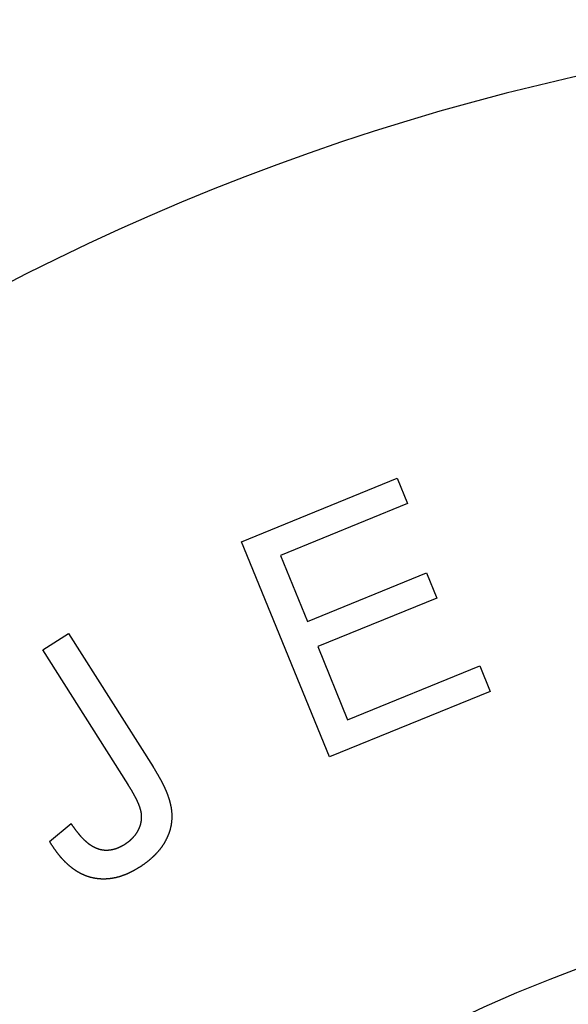
# Model space of a CAD drawing. Extents: x 1 to 221, y 0 to 294.
# Drawn here: x 56 to 70, y 187 to 212 of the extents above; entities that cross this region are included whole.
import ezdxf

# ---------------------------------------------------------------- set-up
doc = ezdxf.new("R2010")
doc.units = 0
doc.header["$LTSCALE"] = 10
doc.layers.get('0').update_dxf_attribs({"linetype": 'CONTINUOUS'})
doc.layers.add('3', color=3, linetype='CONTINUOUS')

msp = doc.modelspace()

# ---------------------------------------------------------------- linework, layer by layer
msp.add_circle((83.35, 152.118), 38.1)
msp.add_arc((83.35, 151.623), 60.819, 36.16001, 143.83999)
at = {"layer": '3'}
for p, q in [((61.39, 198.911), (65.422, 200.556)), ((65.422, 200.556), (65.689, 199.899)), ((65.689, 199.899), (62.396, 198.554)), ((63.665, 193.336), (61.39, 198.911)), ((62.396, 198.554), (63.093, 196.847)), ((63.093, 196.847), (66.177, 198.106)), ((66.177, 198.106), (66.445, 197.452)), ((66.445, 197.452), (63.361, 196.192)), ((56.24, 196.111), (56.912, 196.536)), ((56.912, 196.536), (59.098, 193.078)), ((58.45, 192.615), (56.24, 196.111)), ((63.361, 196.192), (64.135, 194.295)), ((64.135, 194.295), (67.558, 195.692)), ((67.558, 195.692), (67.827, 195.033)), ((67.827, 195.033), (63.665, 193.336)), ((56.42, 191.138), (56.973, 191.603))]:
    msp.add_line(p, q, dxfattribs=at)
for points in [[(59.098, 193.078, 0), (59.102, 193.07, 0), (59.107, 193.062, 0), (59.112, 193.054, 0), (59.117, 193.046, 0), (59.122, 193.037, 0), (59.127, 193.029, 0), (59.132, 193.021, 0), (59.136, 193.013, 0), (59.141, 193.005, 0), (59.146, 192.997, 0), (59.151, 192.989, 0), (59.156, 192.981, 0), (59.16, 192.973, 0), (59.165, 192.964, 0), (59.17, 192.956, 0), (59.175, 192.948, 0), (59.18, 192.94, 0), (59.184, 192.932, 0), (59.189, 192.924, 0), (59.194, 192.916, 0), (59.199, 192.907, 0), (59.204, 192.899, 0), (59.208, 192.891, 0), (59.213, 192.883, 0), (59.218, 192.875, 0), (59.222, 192.867, 0), (59.227, 192.858, 0), (59.232, 192.85, 0), (59.237, 192.842, 0), (59.241, 192.834, 0), (59.246, 192.826, 0), (59.251, 192.817, 0), (59.255, 192.809, 0), (59.26, 192.801, 0), (59.264, 192.793, 0), (59.269, 192.784, 0), (59.274, 192.776, 0), (59.278, 192.768, 0), (59.283, 192.76, 0), (59.287, 192.751, 0), (59.292, 192.743, 0), (59.296, 192.735, 0), (59.301, 192.726, 0), (59.305, 192.718, 0), (59.31, 192.71, 0), (59.314, 192.701, 0), (59.319, 192.693, 0), (59.323, 192.684, 0), (59.327, 192.676, 0), (59.332, 192.668, 0), (59.336, 192.659, 0), (59.34, 192.651, 0), (59.345, 192.642, 0), (59.349, 192.634, 0), (59.353, 192.625, 0), (59.357, 192.617, 0), (59.361, 192.608, 0), (59.366, 192.6, 0), (59.37, 192.591, 0), (59.374, 192.583, 0), (59.378, 192.574, 0), (59.382, 192.566, 0), (59.386, 192.557, 0), (59.39, 192.548, 0), (59.394, 192.54, 0), (59.398, 192.531, 0), (59.402, 192.523, 0), (59.406, 192.514, 0), (59.41, 192.505, 0), (59.414, 192.497, 0), (59.418, 192.488, 0), (59.422, 192.479, 0), (59.425, 192.47, 0), (59.429, 192.462, 0), (59.433, 192.453, 0), (59.436, 192.444, 0), (59.44, 192.435, 0), (59.444, 192.427, 0), (59.447, 192.418, 0), (59.451, 192.409, 0), (59.454, 192.4, 0), (59.458, 192.391, 0), (59.461, 192.382, 0), (59.465, 192.374, 0), (59.468, 192.365, 0), (59.471, 192.356, 0), (59.474, 192.347, 0), (59.478, 192.338, 0), (59.481, 192.329, 0), (59.484, 192.32, 0), (59.487, 192.311, 0), (59.49, 192.302, 0), (59.493, 192.293, 0), (59.496, 192.284, 0), (59.499, 192.275, 0), (59.502, 192.266, 0), (59.505, 192.257, 0), (59.508, 192.248, 0), (59.511, 192.239, 0), (59.514, 192.23, 0), (59.516, 192.221, 0), (59.519, 192.212, 0), (59.522, 192.203, 0), (59.524, 192.194, 0), (59.527, 192.185, 0), (59.529, 192.175, 0), (59.532, 192.166, 0), (59.534, 192.157, 0), (59.536, 192.148, 0), (59.538, 192.139, 0), (59.541, 192.13, 0), (59.543, 192.12, 0), (59.545, 192.111, 0), (59.547, 192.102, 0), (59.549, 192.093, 0), (59.551, 192.084, 0), (59.553, 192.074, 0), (59.555, 192.065, 0), (59.557, 192.056, 0), (59.559, 192.046, 0), (59.56, 192.037, 0), (59.562, 192.028, 0), (59.563, 192.019, 0), (59.565, 192.009, 0), (59.566, 192, 0), (59.568, 191.99, 0), (59.569, 191.981, 0), (59.571, 191.972, 0), (59.572, 191.962, 0), (59.573, 191.953, 0), (59.574, 191.944, 0), (59.575, 191.934, 0), (59.576, 191.925, 0), (59.577, 191.915, 0), (59.578, 191.906, 0), (59.579, 191.897, 0), (59.58, 191.887, 0), (59.58, 191.878, 0), (59.581, 191.868, 0), (59.581, 191.859, 0), (59.582, 191.849, 0), (59.582, 191.84, 0), (59.583, 191.83, 0), (59.583, 191.821, 0), (59.583, 191.811, 0), (59.583, 191.802, 0), (59.583, 191.793, 0), (59.583, 191.783, 0), (59.583, 191.774, 0), (59.583, 191.764, 0), (59.583, 191.755, 0), (59.583, 191.745, 0), (59.582, 191.736, 0), (59.582, 191.726, 0), (59.581, 191.717, 0), (59.581, 191.707, 0), (59.58, 191.698, 0), (59.579, 191.688, 0), (59.579, 191.679, 0), (59.578, 191.669, 0), (59.577, 191.66, 0), (59.576, 191.651, 0), (59.575, 191.641, 0), (59.574, 191.632, 0), (59.572, 191.622, 0), (59.571, 191.613, 0), (59.57, 191.604, 0), (59.568, 191.594, 0), (59.567, 191.585, 0), (59.565, 191.575, 0), (59.564, 191.566, 0), (59.562, 191.557, 0), (59.56, 191.547, 0), (59.559, 191.538, 0), (59.557, 191.529, 0), (59.555, 191.519, 0), (59.553, 191.51, 0), (59.551, 191.501, 0), (59.548, 191.492, 0), (59.546, 191.482, 0), (59.544, 191.473, 0), (59.542, 191.464, 0), (59.539, 191.455, 0), (59.537, 191.446, 0), (59.534, 191.436, 0), (59.532, 191.427, 0), (59.529, 191.418, 0), (59.526, 191.409, 0), (59.523, 191.4, 0), (59.52, 191.391, 0), (59.517, 191.382, 0), (59.514, 191.373, 0), (59.511, 191.364, 0), (59.508, 191.355, 0), (59.505, 191.346, 0), (59.502, 191.337, 0), (59.498, 191.328, 0), (59.495, 191.319, 0), (59.492, 191.31, 0), (59.488, 191.302, 0), (59.484, 191.293, 0), (59.481, 191.284, 0), (59.477, 191.275, 0), (59.473, 191.267, 0), (59.469, 191.258, 0), (59.466, 191.249, 0), (59.462, 191.241, 0), (59.458, 191.232, 0), (59.454, 191.224, 0), (59.45, 191.215, 0), (59.445, 191.207, 0), (59.441, 191.198, 0), (59.437, 191.19, 0), (59.432, 191.181, 0), (59.428, 191.173, 0), (59.424, 191.164, 0), (59.419, 191.156, 0), (59.414, 191.148, 0), (59.41, 191.14, 0), (59.405, 191.131, 0), (59.401, 191.123, 0), (59.396, 191.115, 0), (59.391, 191.107, 0), (59.386, 191.099, 0), (59.381, 191.09, 0), (59.376, 191.082, 0), (59.371, 191.074, 0), (59.366, 191.066, 0), (59.361, 191.058, 0), (59.356, 191.05, 0), (59.35, 191.043, 0), (59.345, 191.035, 0), (59.34, 191.027, 0), (59.334, 191.019, 0), (59.329, 191.011, 0), (59.324, 191.003, 0), (59.318, 190.996, 0), (59.312, 190.988, 0), (59.307, 190.98, 0), (59.301, 190.973, 0), (59.295, 190.965, 0), (59.29, 190.958, 0), (59.284, 190.95, 0), (59.278, 190.943, 0), (59.272, 190.935, 0), (59.266, 190.928, 0), (59.26, 190.92, 0), (59.255, 190.913, 0), (59.248, 190.906, 0), (59.242, 190.899, 0), (59.236, 190.891, 0), (59.23, 190.884, 0), (59.224, 190.877, 0), (59.218, 190.87, 0), (59.211, 190.863, 0), (59.205, 190.856, 0), (59.199, 190.849, 0), (59.192, 190.842, 0), (59.186, 190.835, 0), (59.179, 190.828, 0), (59.173, 190.821, 0), (59.166, 190.814, 0), (59.16, 190.807, 0), (59.153, 190.8, 0), (59.147, 190.793, 0), (59.14, 190.787, 0), (59.133, 190.78, 0), (59.127, 190.773, 0), (59.12, 190.767, 0), (59.113, 190.76, 0), (59.106, 190.753, 0), (59.099, 190.747, 0), (59.092, 190.74, 0), (59.085, 190.734, 0), (59.078, 190.727, 0), (59.072, 190.721, 0), (59.065, 190.715, 0), (59.057, 190.708, 0), (59.05, 190.702, 0), (59.043, 190.696, 0), (59.036, 190.689, 0), (59.029, 190.683, 0), (59.022, 190.677, 0), (59.014, 190.671, 0), (59.007, 190.664, 0), (59, 190.658, 0), (58.993, 190.652, 0), (58.985, 190.646, 0), (58.978, 190.64, 0), (58.971, 190.634, 0), (58.963, 190.628, 0), (58.956, 190.622, 0), (58.948, 190.617, 0), (58.941, 190.611, 0), (58.934, 190.605, 0), (58.926, 190.599, 0), (58.918, 190.593, 0), (58.911, 190.588, 0), (58.903, 190.582, 0), (58.896, 190.576, 0), (58.888, 190.571, 0), (58.88, 190.565, 0), (58.873, 190.559, 0), (58.865, 190.554, 0), (58.858, 190.548, 0), (58.85, 190.543, 0), (58.842, 190.537, 0), (58.834, 190.532, 0), (58.827, 190.526, 0), (58.819, 190.521, 0), (58.811, 190.516, 0), (58.803, 190.51, 0), (58.795, 190.505, 0), (58.788, 190.5, 0), (58.78, 190.495, 0), (58.772, 190.489, 0), (58.764, 190.484, 0), (58.756, 190.479, 0), (58.748, 190.473, 0)], [(58.366, 191.07, 0), (58.371, 191.073, 0), (58.376, 191.077, 0), (58.382, 191.08, 0), (58.387, 191.084, 0), (58.392, 191.087, 0), (58.397, 191.091, 0), (58.402, 191.094, 0), (58.407, 191.098, 0), (58.412, 191.102, 0), (58.417, 191.105, 0), (58.422, 191.109, 0), (58.428, 191.112, 0), (58.432, 191.116, 0), (58.438, 191.12, 0), (58.443, 191.123, 0), (58.448, 191.127, 0), (58.453, 191.131, 0), (58.458, 191.134, 0), (58.462, 191.138, 0), (58.467, 191.142, 0), (58.472, 191.146, 0), (58.477, 191.149, 0), (58.482, 191.153, 0), (58.487, 191.157, 0), (58.492, 191.161, 0), (58.496, 191.165, 0), (58.501, 191.169, 0), (58.506, 191.173, 0), (58.511, 191.177, 0), (58.515, 191.181, 0), (58.52, 191.185, 0), (58.525, 191.19, 0), (58.529, 191.194, 0), (58.534, 191.198, 0), (58.538, 191.202, 0), (58.543, 191.207, 0), (58.547, 191.211, 0), (58.552, 191.215, 0), (58.556, 191.22, 0), (58.561, 191.224, 0), (58.565, 191.228, 0), (58.569, 191.233, 0), (58.574, 191.237, 0), (58.578, 191.242, 0), (58.582, 191.247, 0), (58.587, 191.251, 0), (58.591, 191.256, 0), (58.595, 191.26, 0), (58.599, 191.265, 0), (58.603, 191.27, 0), (58.607, 191.275, 0), (58.611, 191.279, 0), (58.615, 191.284, 0), (58.619, 191.289, 0), (58.623, 191.294, 0), (58.627, 191.299, 0), (58.631, 191.304, 0), (58.635, 191.308, 0), (58.639, 191.313, 0), (58.642, 191.318, 0), (58.646, 191.323, 0), (58.65, 191.328, 0), (58.653, 191.333, 0), (58.657, 191.339, 0), (58.66, 191.344, 0), (58.664, 191.349, 0), (58.668, 191.354, 0), (58.671, 191.359, 0), (58.675, 191.364, 0), (58.678, 191.37, 0), (58.681, 191.375, 0), (58.685, 191.38, 0), (58.688, 191.385, 0), (58.691, 191.391, 0), (58.694, 191.396, 0), (58.697, 191.402, 0), (58.701, 191.407, 0), (58.704, 191.412, 0), (58.707, 191.418, 0), (58.71, 191.423, 0), (58.713, 191.429, 0), (58.716, 191.434, 0), (58.718, 191.44, 0), (58.721, 191.445, 0), (58.724, 191.451, 0), (58.727, 191.456, 0), (58.73, 191.462, 0), (58.732, 191.468, 0), (58.735, 191.473, 0), (58.737, 191.479, 0), (58.74, 191.485, 0), (58.742, 191.49, 0), (58.745, 191.496, 0), (58.747, 191.502, 0), (58.75, 191.508, 0), (58.752, 191.513, 0), (58.754, 191.519, 0), (58.756, 191.525, 0), (58.758, 191.531, 0), (58.761, 191.537, 0), (58.763, 191.543, 0), (58.765, 191.549, 0), (58.767, 191.555, 0), (58.769, 191.561, 0), (58.77, 191.566, 0), (58.772, 191.572, 0), (58.774, 191.578, 0), (58.776, 191.584, 0), (58.777, 191.59, 0), (58.779, 191.596, 0), (58.78, 191.603, 0), (58.782, 191.609, 0), (58.783, 191.615, 0), (58.785, 191.621, 0), (58.786, 191.627, 0), (58.787, 191.633, 0), (58.789, 191.639, 0), (58.79, 191.645, 0), (58.791, 191.651, 0), (58.792, 191.658, 0), (58.793, 191.664, 0), (58.794, 191.67, 0), (58.795, 191.676, 0), (58.796, 191.682, 0), (58.796, 191.689, 0), (58.797, 191.695, 0), (58.798, 191.701, 0), (58.798, 191.707, 0), (58.799, 191.713, 0), (58.8, 191.72, 0), (58.8, 191.726, 0), (58.8, 191.732, 0), (58.801, 191.738, 0), (58.801, 191.745, 0), (58.801, 191.751, 0), (58.801, 191.757, 0), (58.802, 191.763, 0), (58.802, 191.77, 0), (58.802, 191.776, 0), (58.802, 191.782, 0), (58.802, 191.788, 0), (58.801, 191.795, 0), (58.801, 191.801, 0), (58.801, 191.807, 0), (58.801, 191.813, 0), (58.8, 191.819, 0), (58.8, 191.826, 0), (58.799, 191.832, 0), (58.799, 191.838, 0), (58.798, 191.844, 0), (58.797, 191.85, 0), (58.797, 191.857, 0), (58.796, 191.863, 0), (58.795, 191.869, 0), (58.794, 191.875, 0), (58.793, 191.881, 0), (58.792, 191.887, 0), (58.791, 191.893, 0), (58.79, 191.899, 0), (58.789, 191.906, 0), (58.788, 191.912, 0), (58.786, 191.918, 0), (58.785, 191.924, 0), (58.783, 191.93, 0), (58.782, 191.936, 0), (58.781, 191.942, 0), (58.779, 191.948, 0), (58.778, 191.954, 0), (58.776, 191.96, 0), (58.774, 191.966, 0), (58.773, 191.972, 0), (58.771, 191.978, 0), (58.769, 191.984, 0), (58.767, 191.99, 0), (58.766, 191.996, 0), (58.764, 192.002, 0), (58.762, 192.008, 0), (58.76, 192.014, 0), (58.758, 192.02, 0), (58.756, 192.026, 0), (58.754, 192.032, 0), (58.752, 192.038, 0), (58.75, 192.044, 0), (58.748, 192.049, 0), (58.746, 192.055, 0), (58.744, 192.061, 0), (58.741, 192.067, 0), (58.739, 192.073, 0), (58.737, 192.079, 0), (58.735, 192.085, 0), (58.732, 192.09, 0), (58.73, 192.096, 0), (58.728, 192.102, 0), (58.725, 192.108, 0), (58.723, 192.113, 0), (58.721, 192.119, 0), (58.718, 192.125, 0), (58.716, 192.131, 0), (58.713, 192.136, 0), (58.711, 192.142, 0), (58.708, 192.148, 0), (58.706, 192.154, 0), (58.703, 192.159, 0), (58.701, 192.165, 0), (58.698, 192.171, 0), (58.696, 192.176, 0), (58.693, 192.182, 0), (58.691, 192.188, 0), (58.688, 192.193, 0), (58.685, 192.199, 0), (58.683, 192.205, 0), (58.68, 192.21, 0), (58.677, 192.216, 0), (58.675, 192.221, 0), (58.672, 192.227, 0), (58.669, 192.233, 0), (58.666, 192.238, 0), (58.664, 192.244, 0), (58.661, 192.249, 0), (58.658, 192.255, 0), (58.655, 192.26, 0), (58.653, 192.266, 0), (58.65, 192.271, 0), (58.647, 192.277, 0), (58.644, 192.282, 0), (58.641, 192.288, 0), (58.638, 192.293, 0), (58.635, 192.299, 0), (58.633, 192.304, 0), (58.63, 192.31, 0), (58.627, 192.315, 0), (58.624, 192.321, 0), (58.621, 192.326, 0), (58.618, 192.332, 0), (58.615, 192.337, 0), (58.612, 192.343, 0), (58.609, 192.348, 0), (58.606, 192.354, 0), (58.603, 192.359, 0), (58.6, 192.364, 0), (58.597, 192.37, 0), (58.594, 192.375, 0), (58.591, 192.381, 0), (58.588, 192.386, 0), (58.585, 192.391, 0), (58.581, 192.397, 0), (58.578, 192.402, 0), (58.575, 192.408, 0), (58.572, 192.413, 0), (58.569, 192.418, 0), (58.566, 192.424, 0), (58.563, 192.429, 0), (58.56, 192.435, 0), (58.556, 192.44, 0), (58.553, 192.445, 0), (58.55, 192.451, 0), (58.547, 192.456, 0), (58.544, 192.461, 0), (58.541, 192.467, 0), (58.538, 192.472, 0), (58.534, 192.477, 0), (58.531, 192.483, 0), (58.528, 192.488, 0), (58.525, 192.493, 0), (58.522, 192.499, 0), (58.518, 192.504, 0), (58.515, 192.509, 0), (58.512, 192.515, 0), (58.509, 192.52, 0), (58.505, 192.525, 0), (58.502, 192.531, 0), (58.499, 192.536, 0), (58.496, 192.541, 0), (58.492, 192.547, 0), (58.489, 192.552, 0), (58.486, 192.557, 0), (58.483, 192.562, 0), (58.48, 192.568, 0), (58.476, 192.573, 0), (58.473, 192.578, 0), (58.47, 192.584, 0), (58.467, 192.589, 0), (58.463, 192.594, 0), (58.46, 192.6, 0), (58.457, 192.605, 0), (58.453, 192.61, 0), (58.45, 192.615, 0)], [(56.973, 191.603, 0), (56.976, 191.598, 0), (56.98, 191.593, 0), (56.983, 191.589, 0), (56.986, 191.584, 0), (56.99, 191.579, 0), (56.993, 191.574, 0), (56.997, 191.569, 0), (57, 191.565, 0), (57.004, 191.56, 0), (57.007, 191.555, 0), (57.01, 191.55, 0), (57.014, 191.545, 0), (57.017, 191.541, 0), (57.021, 191.536, 0), (57.024, 191.531, 0), (57.028, 191.526, 0), (57.031, 191.521, 0), (57.035, 191.517, 0), (57.038, 191.512, 0), (57.042, 191.507, 0), (57.045, 191.502, 0), (57.049, 191.497, 0), (57.052, 191.493, 0), (57.056, 191.488, 0), (57.059, 191.483, 0), (57.063, 191.478, 0), (57.066, 191.473, 0), (57.07, 191.469, 0), (57.073, 191.464, 0), (57.077, 191.459, 0), (57.081, 191.454, 0), (57.084, 191.45, 0), (57.088, 191.445, 0), (57.091, 191.44, 0), (57.095, 191.435, 0), (57.099, 191.43, 0), (57.102, 191.426, 0), (57.106, 191.421, 0), (57.109, 191.416, 0), (57.113, 191.412, 0), (57.117, 191.407, 0), (57.12, 191.402, 0), (57.124, 191.397, 0), (57.128, 191.393, 0), (57.132, 191.388, 0), (57.135, 191.383, 0), (57.139, 191.379, 0), (57.143, 191.374, 0), (57.146, 191.369, 0), (57.15, 191.365, 0), (57.154, 191.36, 0), (57.158, 191.355, 0), (57.161, 191.351, 0), (57.165, 191.346, 0), (57.169, 191.341, 0), (57.173, 191.337, 0), (57.177, 191.332, 0), (57.18, 191.328, 0), (57.184, 191.323, 0), (57.188, 191.318, 0), (57.192, 191.314, 0), (57.196, 191.309, 0), (57.2, 191.305, 0), (57.204, 191.3, 0), (57.208, 191.296, 0), (57.211, 191.291, 0), (57.215, 191.287, 0), (57.219, 191.282, 0), (57.223, 191.278, 0), (57.227, 191.273, 0), (57.231, 191.269, 0), (57.235, 191.264, 0), (57.239, 191.26, 0), (57.243, 191.256, 0), (57.247, 191.251, 0), (57.251, 191.247, 0), (57.255, 191.243, 0), (57.26, 191.238, 0), (57.264, 191.234, 0), (57.268, 191.23, 0), (57.272, 191.225, 0), (57.276, 191.221, 0), (57.28, 191.217, 0), (57.284, 191.213, 0), (57.288, 191.208, 0), (57.293, 191.204, 0), (57.297, 191.2, 0), (57.301, 191.196, 0), (57.305, 191.192, 0), (57.309, 191.188, 0), (57.314, 191.183, 0), (57.318, 191.179, 0), (57.322, 191.175, 0), (57.327, 191.171, 0), (57.331, 191.167, 0), (57.335, 191.163, 0), (57.34, 191.159, 0), (57.344, 191.155, 0), (57.348, 191.151, 0), (57.353, 191.147, 0), (57.357, 191.143, 0), (57.362, 191.14, 0), (57.366, 191.136, 0), (57.371, 191.132, 0), (57.375, 191.128, 0), (57.38, 191.124, 0), (57.384, 191.12, 0), (57.389, 191.117, 0), (57.393, 191.113, 0), (57.398, 191.109, 0), (57.402, 191.106, 0), (57.407, 191.102, 0), (57.412, 191.098, 0), (57.416, 191.095, 0), (57.421, 191.091, 0), (57.426, 191.088, 0), (57.43, 191.084, 0), (57.435, 191.081, 0), (57.44, 191.077, 0), (57.445, 191.074, 0), (57.449, 191.07, 0), (57.454, 191.067, 0), (57.459, 191.063, 0), (57.464, 191.06, 0), (57.469, 191.057, 0), (57.474, 191.053, 0), (57.478, 191.05, 0), (57.483, 191.047, 0), (57.488, 191.044, 0), (57.493, 191.041, 0), (57.498, 191.037, 0), (57.503, 191.034, 0), (57.508, 191.031, 0), (57.513, 191.028, 0), (57.518, 191.025, 0), (57.523, 191.022, 0), (57.529, 191.019, 0), (57.534, 191.016, 0), (57.539, 191.013, 0), (57.544, 191.01, 0), (57.549, 191.008, 0), (57.554, 191.005, 0), (57.56, 191.002, 0), (57.565, 190.999, 0), (57.57, 190.997, 0), (57.575, 190.994, 0), (57.581, 190.991, 0), (57.586, 190.989, 0), (57.591, 190.986, 0), (57.597, 190.984, 0), (57.602, 190.981, 0), (57.608, 190.979, 0), (57.613, 190.976, 0), (57.618, 190.974, 0), (57.624, 190.972, 0), (57.629, 190.969, 0), (57.635, 190.967, 0), (57.64, 190.965, 0), (57.646, 190.963, 0), (57.651, 190.961, 0), (57.657, 190.959, 0), (57.662, 190.957, 0), (57.668, 190.955, 0), (57.673, 190.953, 0), (57.679, 190.951, 0), (57.685, 190.949, 0), (57.69, 190.947, 0), (57.696, 190.946, 0), (57.702, 190.944, 0), (57.707, 190.942, 0), (57.713, 190.941, 0), (57.719, 190.939, 0), (57.724, 190.938, 0), (57.73, 190.936, 0), (57.736, 190.935, 0), (57.742, 190.934, 0), (57.748, 190.933, 0), (57.753, 190.931, 0), (57.759, 190.93, 0), (57.765, 190.929, 0), (57.771, 190.928, 0), (57.776, 190.927, 0), (57.782, 190.926, 0), (57.788, 190.925, 0), (57.794, 190.924, 0), (57.8, 190.924, 0), (57.806, 190.923, 0), (57.812, 190.922, 0), (57.818, 190.922, 0), (57.823, 190.921, 0), (57.829, 190.921, 0), (57.835, 190.92, 0), (57.841, 190.92, 0), (57.847, 190.919, 0), (57.853, 190.919, 0), (57.859, 190.919, 0), (57.865, 190.919, 0), (57.871, 190.918, 0), (57.877, 190.918, 0), (57.883, 190.918, 0), (57.888, 190.918, 0), (57.894, 190.918, 0), (57.9, 190.918, 0), (57.906, 190.918, 0), (57.912, 190.919, 0), (57.918, 190.919, 0), (57.924, 190.919, 0), (57.93, 190.919, 0), (57.936, 190.92, 0), (57.942, 190.92, 0), (57.948, 190.921, 0), (57.953, 190.921, 0), (57.959, 190.922, 0), (57.965, 190.922, 0), (57.971, 190.923, 0), (57.977, 190.923, 0), (57.983, 190.924, 0), (57.989, 190.925, 0), (57.995, 190.926, 0), (58.001, 190.927, 0), (58.006, 190.927, 0), (58.012, 190.928, 0), (58.018, 190.929, 0), (58.024, 190.93, 0), (58.03, 190.931, 0), (58.036, 190.933, 0), (58.041, 190.934, 0), (58.047, 190.935, 0), (58.053, 190.936, 0), (58.059, 190.937, 0), (58.065, 190.939, 0), (58.07, 190.94, 0), (58.076, 190.941, 0), (58.082, 190.943, 0), (58.087, 190.944, 0), (58.093, 190.946, 0), (58.099, 190.947, 0), (58.105, 190.949, 0), (58.11, 190.951, 0), (58.116, 190.952, 0), (58.122, 190.954, 0), (58.127, 190.956, 0), (58.133, 190.958, 0), (58.139, 190.96, 0), (58.144, 190.961, 0), (58.15, 190.963, 0), (58.155, 190.965, 0), (58.161, 190.967, 0), (58.166, 190.969, 0), (58.172, 190.971, 0), (58.177, 190.974, 0), (58.183, 190.976, 0), (58.188, 190.978, 0), (58.194, 190.98, 0), (58.199, 190.982, 0), (58.205, 190.985, 0), (58.21, 190.987, 0), (58.215, 190.99, 0), (58.221, 190.992, 0), (58.226, 190.994, 0), (58.231, 190.997, 0), (58.237, 190.999, 0), (58.242, 191.002, 0), (58.247, 191.005, 0), (58.253, 191.007, 0), (58.258, 191.01, 0), (58.263, 191.013, 0), (58.268, 191.015, 0), (58.274, 191.018, 0), (58.279, 191.021, 0), (58.284, 191.024, 0), (58.289, 191.026, 0), (58.294, 191.029, 0), (58.3, 191.032, 0), (58.305, 191.035, 0), (58.31, 191.038, 0), (58.315, 191.041, 0), (58.32, 191.043, 0), (58.325, 191.046, 0), (58.33, 191.049, 0), (58.336, 191.052, 0), (58.341, 191.055, 0), (58.346, 191.058, 0), (58.351, 191.061, 0), (58.356, 191.064, 0), (58.361, 191.067, 0), (58.366, 191.07, 0)], [(58.748, 190.473, 0), (58.74, 190.469, 0), (58.732, 190.464, 0), (58.723, 190.459, 0), (58.715, 190.454, 0), (58.706, 190.449, 0), (58.698, 190.445, 0), (58.69, 190.44, 0), (58.681, 190.435, 0), (58.673, 190.43, 0), (58.664, 190.425, 0), (58.656, 190.421, 0), (58.648, 190.416, 0), (58.639, 190.411, 0), (58.631, 190.406, 0), (58.622, 190.402, 0), (58.614, 190.397, 0), (58.605, 190.392, 0), (58.597, 190.388, 0), (58.589, 190.383, 0), (58.58, 190.379, 0), (58.572, 190.374, 0), (58.563, 190.37, 0), (58.554, 190.365, 0), (58.546, 190.361, 0), (58.537, 190.356, 0), (58.529, 190.352, 0), (58.52, 190.347, 0), (58.512, 190.343, 0), (58.503, 190.339, 0), (58.494, 190.334, 0), (58.486, 190.33, 0), (58.477, 190.326, 0), (58.468, 190.322, 0), (58.46, 190.318, 0), (58.451, 190.313, 0), (58.442, 190.309, 0), (58.433, 190.305, 0), (58.425, 190.301, 0), (58.416, 190.298, 0), (58.407, 190.294, 0), (58.398, 190.29, 0), (58.389, 190.286, 0), (58.38, 190.282, 0), (58.371, 190.279, 0), (58.362, 190.275, 0), (58.353, 190.272, 0), (58.344, 190.268, 0), (58.335, 190.265, 0), (58.326, 190.261, 0), (58.317, 190.258, 0), (58.308, 190.255, 0), (58.299, 190.251, 0), (58.29, 190.248, 0), (58.281, 190.245, 0), (58.272, 190.242, 0), (58.262, 190.239, 0), (58.253, 190.236, 0), (58.244, 190.233, 0), (58.235, 190.23, 0), (58.225, 190.228, 0), (58.216, 190.225, 0), (58.207, 190.222, 0), (58.197, 190.22, 0), (58.188, 190.217, 0), (58.179, 190.215, 0), (58.169, 190.212, 0), (58.16, 190.21, 0), (58.151, 190.208, 0), (58.141, 190.205, 0), (58.132, 190.203, 0), (58.122, 190.201, 0), (58.113, 190.199, 0), (58.103, 190.197, 0), (58.094, 190.195, 0), (58.084, 190.193, 0), (58.075, 190.191, 0), (58.065, 190.19, 0), (58.056, 190.188, 0), (58.046, 190.186, 0), (58.037, 190.185, 0), (58.027, 190.183, 0), (58.017, 190.182, 0), (58.008, 190.18, 0), (57.998, 190.179, 0), (57.989, 190.178, 0), (57.979, 190.177, 0), (57.969, 190.176, 0), (57.96, 190.175, 0), (57.95, 190.174, 0), (57.94, 190.173, 0), (57.931, 190.172, 0), (57.921, 190.171, 0), (57.911, 190.17, 0), (57.902, 190.17, 0), (57.892, 190.169, 0), (57.882, 190.169, 0), (57.873, 190.168, 0), (57.863, 190.168, 0), (57.853, 190.168, 0), (57.844, 190.167, 0), (57.834, 190.167, 0), (57.824, 190.167, 0), (57.815, 190.167, 0), (57.805, 190.167, 0), (57.795, 190.167, 0), (57.785, 190.167, 0), (57.776, 190.168, 0), (57.766, 190.168, 0), (57.756, 190.168, 0), (57.747, 190.169, 0), (57.737, 190.169, 0), (57.727, 190.17, 0), (57.718, 190.171, 0), (57.708, 190.172, 0), (57.698, 190.172, 0), (57.689, 190.173, 0), (57.679, 190.174, 0), (57.669, 190.175, 0), (57.66, 190.176, 0), (57.65, 190.178, 0), (57.64, 190.179, 0), (57.631, 190.18, 0), (57.621, 190.182, 0), (57.612, 190.183, 0), (57.602, 190.185, 0), (57.593, 190.186, 0), (57.583, 190.188, 0), (57.574, 190.19, 0), (57.564, 190.191, 0), (57.555, 190.193, 0), (57.545, 190.195, 0), (57.536, 190.197, 0), (57.526, 190.2, 0), (57.517, 190.202, 0), (57.507, 190.204, 0), (57.498, 190.206, 0), (57.489, 190.209, 0), (57.479, 190.211, 0), (57.47, 190.214, 0), (57.461, 190.217, 0), (57.452, 190.219, 0), (57.442, 190.222, 0), (57.433, 190.225, 0), (57.424, 190.228, 0), (57.415, 190.231, 0), (57.405, 190.234, 0), (57.396, 190.237, 0), (57.387, 190.241, 0), (57.378, 190.244, 0), (57.369, 190.247, 0), (57.36, 190.251, 0), (57.351, 190.254, 0), (57.342, 190.258, 0), (57.333, 190.262, 0), (57.324, 190.265, 0), (57.315, 190.269, 0), (57.306, 190.273, 0), (57.297, 190.277, 0), (57.289, 190.281, 0), (57.28, 190.285, 0), (57.271, 190.289, 0), (57.262, 190.293, 0), (57.254, 190.297, 0), (57.245, 190.302, 0), (57.236, 190.306, 0), (57.227, 190.311, 0), (57.219, 190.315, 0), (57.21, 190.32, 0), (57.202, 190.324, 0), (57.193, 190.329, 0), (57.185, 190.333, 0), (57.176, 190.338, 0), (57.168, 190.343, 0), (57.16, 190.348, 0), (57.151, 190.353, 0), (57.143, 190.358, 0), (57.135, 190.363, 0), (57.126, 190.368, 0), (57.118, 190.373, 0), (57.11, 190.378, 0), (57.102, 190.384, 0), (57.093, 190.389, 0), (57.085, 190.394, 0), (57.077, 190.4, 0), (57.069, 190.405, 0), (57.061, 190.41, 0), (57.053, 190.416, 0), (57.045, 190.422, 0), (57.038, 190.427, 0), (57.03, 190.433, 0), (57.022, 190.439, 0), (57.014, 190.444, 0), (57.006, 190.45, 0), (56.999, 190.456, 0), (56.991, 190.462, 0), (56.983, 190.468, 0), (56.976, 190.474, 0), (56.968, 190.48, 0), (56.961, 190.486, 0), (56.953, 190.492, 0), (56.946, 190.498, 0), (56.938, 190.504, 0), (56.931, 190.511, 0), (56.923, 190.517, 0), (56.916, 190.523, 0), (56.909, 190.53, 0), (56.901, 190.536, 0), (56.894, 190.543, 0), (56.887, 190.549, 0), (56.88, 190.555, 0), (56.873, 190.562, 0), (56.866, 190.569, 0), (56.858, 190.575, 0), (56.852, 190.582, 0), (56.844, 190.589, 0), (56.837, 190.595, 0), (56.831, 190.602, 0), (56.824, 190.609, 0), (56.817, 190.616, 0), (56.81, 190.623, 0), (56.803, 190.63, 0), (56.796, 190.636, 0), (56.79, 190.643, 0), (56.783, 190.65, 0), (56.776, 190.657, 0), (56.77, 190.665, 0), (56.763, 190.672, 0), (56.757, 190.679, 0), (56.75, 190.686, 0), (56.743, 190.693, 0), (56.737, 190.7, 0), (56.731, 190.708, 0), (56.724, 190.715, 0), (56.718, 190.722, 0), (56.712, 190.73, 0), (56.705, 190.737, 0), (56.699, 190.744, 0), (56.693, 190.752, 0), (56.687, 190.759, 0), (56.68, 190.767, 0), (56.674, 190.774, 0), (56.668, 190.782, 0), (56.662, 190.789, 0), (56.656, 190.797, 0), (56.65, 190.804, 0), (56.644, 190.812, 0), (56.638, 190.82, 0), (56.632, 190.827, 0), (56.626, 190.835, 0), (56.62, 190.843, 0), (56.614, 190.85, 0), (56.609, 190.858, 0), (56.603, 190.866, 0), (56.597, 190.874, 0), (56.592, 190.881, 0), (56.586, 190.889, 0), (56.58, 190.897, 0), (56.575, 190.905, 0), (56.569, 190.913, 0), (56.563, 190.921, 0), (56.558, 190.929, 0), (56.552, 190.936, 0), (56.547, 190.944, 0), (56.541, 190.952, 0), (56.536, 190.96, 0), (56.531, 190.968, 0), (56.525, 190.976, 0), (56.52, 190.984, 0), (56.514, 190.992, 0), (56.509, 191, 0), (56.504, 191.008, 0), (56.498, 191.016, 0), (56.493, 191.025, 0), (56.488, 191.033, 0), (56.483, 191.041, 0), (56.477, 191.049, 0), (56.472, 191.057, 0), (56.467, 191.065, 0), (56.462, 191.073, 0), (56.456, 191.081, 0), (56.451, 191.089, 0), (56.446, 191.097, 0), (56.441, 191.105, 0), (56.436, 191.114, 0), (56.431, 191.122, 0), (56.425, 191.13, 0), (56.42, 191.138, 0)]]:
    msp.add_polyline3d(points, dxfattribs=at)

doc.saveas('drawing.dxf')
